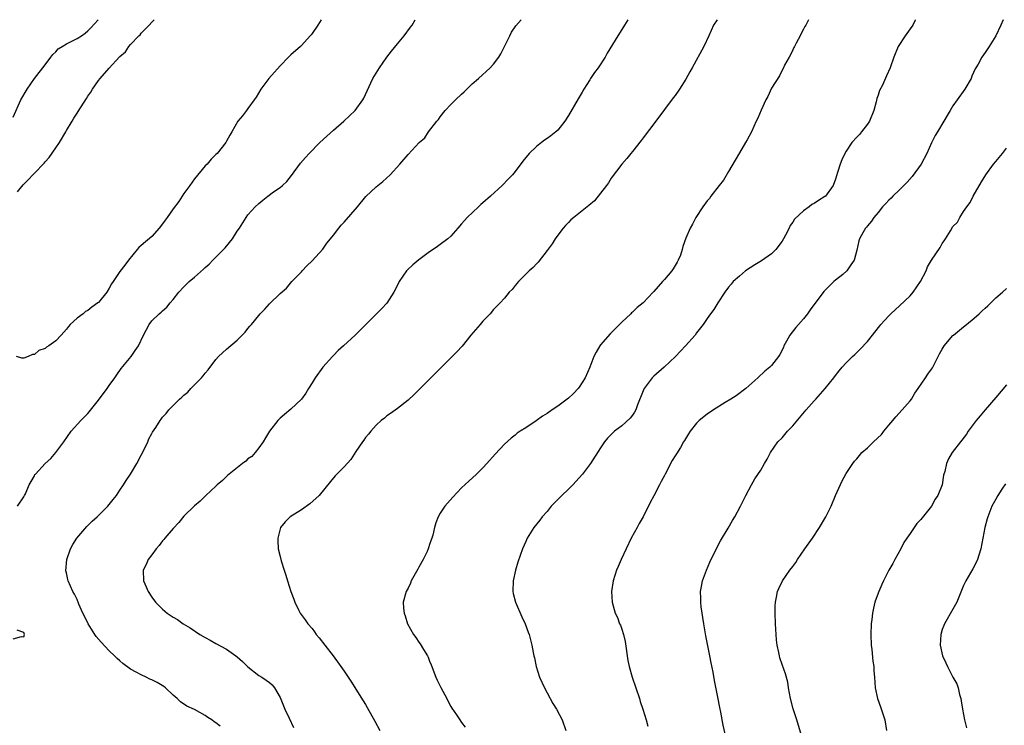
# Model space of a CAD drawing. Units: inches. Extents: x 2613000 to 2616000, y 1479000 to 1482000.
# Drawn here: x 2613374 to 2613559, y 1481868 to 1482000 of the extents above; entities that cross this region are included whole.
import ezdxf

# ---------------------------------------------------------------- set-up
doc = ezdxf.new("R2010")
doc.units = ezdxf.units.IN
doc.header["$MEASUREMENT"] = 0
doc.layers.add('LD26131479_10ft', color=254, linetype='Continuous')

msp = doc.modelspace()

# ---------------------------------------------------------------- linework, layer by layer
at = {"layer": 'LD26131479_10ft'}
for points, elevation in [([(2613373, 1481981.76), (2613374.45, 1481985), (2613375.63, 1481987), (2613377.05, 1481989), (2613379, 1481991.54), (2613380.07, 1481993), (2613380.48, 1481993.52), (2613381, 1481994.02), (2613381.48, 1481994.52), (2613382.18, 1481995), (2613383, 1481995.46), (2613383.91, 1481995.91), (2613385, 1481996.47), (2613385.82, 1481997), (2613386.51, 1481997.49), (2613387, 1481997.92), (2613387.55, 1481998.45), (2613388.93, 1482000)], 10150), ([(2613430.73, 1482000), (2613430.09, 1481999), (2613429, 1481997.39), (2613428.84, 1481997.16), (2613428.67, 1481997), (2613427, 1481995.16), (2613426.83, 1481995), (2613425, 1481993.41), (2613424.61, 1481993), (2613423, 1481991.4), (2613420.88, 1481989), (2613419.4, 1481987), (2613418.5, 1481985.5), (2613418.13, 1481985), (2613417, 1481983.38), (2613416.69, 1481983), (2613415.98, 1481982.02), (2613415.12, 1481981), (2613414, 1481979), (2613413.6, 1481978.4), (2613413, 1481977.28), (2613412.83, 1481977), (2613411.2, 1481975), (2613411, 1481974.79), (2613410.09, 1481973.91), (2613409.34, 1481973), (2613409, 1481972.64), (2613407, 1481970.26), (2613406.13, 1481969), (2613405, 1481967.48), (2613404.03, 1481965.97), (2613403, 1481964.6), (2613401.85, 1481963), (2613401.51, 1481962.49), (2613401, 1481961.79), (2613400.36, 1481961), (2613399, 1481959.47), (2613397, 1481957.78), (2613396.59, 1481957.41), (2613396.23, 1481957), (2613394.6, 1481955), (2613393.93, 1481954.07), (2613393, 1481952.92), (2613391.77, 1481951), (2613391.44, 1481950.56), (2613391, 1481949.75), (2613390.54, 1481949), (2613389, 1481947.09), (2613388.9, 1481947), (2613387.77, 1481946.23), (2613387, 1481945.59), (2613386.6, 1481945.4), (2613386.11, 1481945), (2613385, 1481944.16), (2613383.72, 1481943), (2613383.37, 1481942.63), (2613383, 1481942.08), (2613381.99, 1481941), (2613381, 1481939.9), (2613379.72, 1481939), (2613379.27, 1481938.73), (2613379, 1481938.47), (2613377.86, 1481938.14), (2613377, 1481937.35), (2613376.63, 1481937.37), (2613375.85, 1481937), (2613375, 1481936.69), (2613374.66, 1481936.66), (2613373.66, 1481937)], 10130), ([(2613373.82, 1481967.82), (2613374.89, 1481969.11), (2613375.9, 1481970.1), (2613376.71, 1481971), (2613377, 1481971.27), (2613378.83, 1481973.17), (2613379, 1481973.38), (2613379.78, 1481974.22), (2613381, 1481976.05), (2613381.68, 1481977), (2613382.87, 1481979), (2613383, 1481979.26), (2613384.09, 1481981), (2613384.42, 1481981.58), (2613385, 1481982.52), (2613385.2, 1481982.8), (2613386.75, 1481985.25), (2613387, 1481985.7), (2613387.55, 1481986.45), (2613387.89, 1481987), (2613389, 1481988.63), (2613389.3, 1481989), (2613391, 1481990.95), (2613392.95, 1481993.04), (2613393, 1481993.11), (2613394.04, 1481993.96), (2613394.71, 1481995), (2613395, 1481995.34), (2613396.59, 1481997), (2613396.81, 1481997.19), (2613397, 1481997.48), (2613398.51, 1481999), (2613399, 1481999.57), (2613399.44, 1482000)], 10140), ([(2613373.86, 1481909), (2613375, 1481910.71), (2613375.17, 1481911), (2613375.32, 1481911.32), (2613376.04, 1481913), (2613376.37, 1481913.63), (2613377, 1481914.68), (2613377.11, 1481914.89), (2613377.19, 1481915), (2613379, 1481916.99), (2613380.07, 1481917.93), (2613381.05, 1481919), (2613382.52, 1481921), (2613383.92, 1481923), (2613385.68, 1481925), (2613386.33, 1481925.67), (2613387, 1481926.33), (2613389, 1481928.83), (2613390.63, 1481931), (2613391, 1481931.58), (2613392.05, 1481933), (2613392.43, 1481933.57), (2613393.27, 1481934.73), (2613395.1, 1481937), (2613395.88, 1481938.12), (2613396.47, 1481939), (2613397.43, 1481941), (2613397.93, 1481941.93), (2613398.48, 1481943), (2613399, 1481943.69), (2613400.38, 1481945), (2613400.74, 1481945.26), (2613401, 1481945.54), (2613401.78, 1481946.22), (2613402.4, 1481947), (2613403, 1481947.67), (2613404.04, 1481949), (2613405, 1481950.03), (2613406.01, 1481951), (2613407, 1481951.83), (2613408.69, 1481953.31), (2613409, 1481953.62), (2613409.72, 1481954.28), (2613410.4, 1481955), (2613412.7, 1481957.3), (2613414.1, 1481959), (2613415, 1481960.43), (2613415.38, 1481961), (2613416.63, 1481963), (2613417, 1481963.48), (2613418.34, 1481965), (2613419, 1481965.59), (2613419.78, 1481966.22), (2613420.71, 1481967), (2613421.77, 1481967.77), (2613423, 1481968.63), (2613423.46, 1481969), (2613424.26, 1481969.74), (2613425.16, 1481970.84), (2613426.84, 1481973.16), (2613427.76, 1481974.24), (2613428.44, 1481975), (2613430.44, 1481977), (2613431.76, 1481978.24), (2613433, 1481979.33), (2613434.97, 1481981), (2613436.01, 1481981.99), (2613437.05, 1481983), (2613438.5, 1481985), (2613438.68, 1481985.32), (2613439.33, 1481986.67), (2613440.4, 1481989), (2613441.61, 1481991), (2613443, 1481992.98), (2613443.86, 1481994.14), (2613445, 1481995.51), (2613446.27, 1481997), (2613447.42, 1481998.58), (2613447.72, 1481999), (2613448.28, 1482000)], 10120), ([(2613411.8, 1481867.8), (2613411, 1481868.46), (2613410.66, 1481868.66), (2613410.21, 1481869), (2613409.47, 1481869.47), (2613409, 1481869.85), (2613407, 1481870.97), (2613405.57, 1481871.57), (2613404.37, 1481872.37), (2613403.73, 1481873), (2613403, 1481873.62), (2613401.57, 1481875), (2613401.24, 1481875.24), (2613399.97, 1481875.97), (2613399, 1481876.48), (2613398.64, 1481876.64), (2613397.94, 1481877), (2613397, 1481877.41), (2613396.05, 1481877.95), (2613395, 1481878.5), (2613393.56, 1481879.56), (2613393, 1481880.03), (2613392.49, 1481880.49), (2613392.01, 1481881), (2613391, 1481881.93), (2613389.53, 1481883.53), (2613388.59, 1481884.59), (2613388.31, 1481885), (2613387.07, 1481887), (2613386.4, 1481888.39), (2613386.07, 1481889), (2613385.35, 1481890.65), (2613385, 1481891.54), (2613384.5, 1481892.5), (2613384.19, 1481893), (2613383.31, 1481895), (2613383.24, 1481895.24), (2613383, 1481896.54), (2613382.91, 1481896.91), (2613383.1, 1481899), (2613383.77, 1481901), (2613384.19, 1481901.81), (2613384.93, 1481903), (2613386.81, 1481905.19), (2613387.84, 1481906.16), (2613388.77, 1481907), (2613390.74, 1481909), (2613391.75, 1481910.25), (2613392.38, 1481911), (2613393, 1481911.97), (2613393.7, 1481913), (2613394.19, 1481913.81), (2613395.02, 1481915), (2613396.17, 1481917), (2613397, 1481918.54), (2613397.49, 1481919.49), (2613398.22, 1481921), (2613398.44, 1481921.56), (2613399, 1481922.6), (2613399.15, 1481922.85), (2613399.73, 1481923.73), (2613400.54, 1481925), (2613400.74, 1481925.26), (2613401, 1481925.62), (2613401.68, 1481926.32), (2613402.2, 1481927), (2613403, 1481927.83), (2613404.17, 1481929), (2613404.63, 1481929.37), (2613405, 1481929.74), (2613405.71, 1481930.29), (2613406.31, 1481931), (2613407, 1481931.67), (2613408.27, 1481933), (2613408.62, 1481933.38), (2613409, 1481933.89), (2613409.52, 1481934.48), (2613411, 1481936.45), (2613411.49, 1481937), (2613413, 1481938.39), (2613415, 1481940.05), (2613416.48, 1481941.52), (2613417, 1481942.24), (2613417.36, 1481942.64), (2613417.64, 1481943), (2613419, 1481944.66), (2613419.29, 1481945), (2613420.16, 1481945.84), (2613421, 1481946.85), (2613423, 1481948.78), (2613424.21, 1481949.79), (2613425.23, 1481951), (2613427, 1481952.82), (2613427.15, 1481953), (2613428.04, 1481953.96), (2613429, 1481954.86), (2613431, 1481957.07), (2613431.79, 1481958.21), (2613432.42, 1481959), (2613433, 1481959.7), (2613434.01, 1481961), (2613434.45, 1481961.55), (2613435, 1481962.14), (2613437.48, 1481965), (2613439.09, 1481966.91), (2613441, 1481968.73), (2613442.24, 1481969.76), (2613443.63, 1481971), (2613445.45, 1481973), (2613447, 1481974.81), (2613449.07, 1481977), (2613450.09, 1481977.91), (2613450.82, 1481979), (2613452.34, 1481981), (2613452.65, 1481981.35), (2613453, 1481981.84), (2613453.94, 1481983), (2613455, 1481984.11), (2613455.87, 1481985), (2613457, 1481986.07), (2613457.49, 1481986.51), (2613457.97, 1481987), (2613459, 1481987.99), (2613460.17, 1481989), (2613462.37, 1481991), (2613463, 1481991.69), (2613463.96, 1481993), (2613464.36, 1481993.64), (2613465.12, 1481995.12), (2613466.02, 1481997), (2613466.36, 1481997.64), (2613467.14, 1481998.86), (2613468.16, 1482000)], 10110), ([(2613488.15, 1482000), (2613487.51, 1481999), (2613487, 1481998.17), (2613486.22, 1481997), (2613484.26, 1481993.74), (2613483.85, 1481993), (2613482.59, 1481991), (2613481.86, 1481990.14), (2613481.16, 1481989), (2613481, 1481988.78), (2613479.9, 1481987), (2613479.55, 1481986.45), (2613479, 1481985.51), (2613478.8, 1481985.2), (2613477, 1481982.07), (2613476.32, 1481981), (2613475, 1481979.33), (2613474.67, 1481979), (2613473.73, 1481978.27), (2613473, 1481977.75), (2613472.54, 1481977.46), (2613471.98, 1481977), (2613471, 1481976.26), (2613469.67, 1481975), (2613468.46, 1481973.54), (2613467, 1481971.6), (2613466.5, 1481971), (2613465.79, 1481970.21), (2613464.57, 1481969), (2613462.42, 1481967), (2613461, 1481965.73), (2613460.6, 1481965.4), (2613460.15, 1481965), (2613458.05, 1481963), (2613457.55, 1481962.45), (2613457, 1481961.78), (2613456.29, 1481961), (2613455, 1481959.53), (2613454.43, 1481959), (2613453, 1481957.96), (2613452.46, 1481957.54), (2613451.67, 1481957), (2613451, 1481956.56), (2613449, 1481955.08), (2613447.86, 1481954.14), (2613446.83, 1481953.17), (2613446.69, 1481953), (2613446.01, 1481952.01), (2613445.29, 1481951), (2613444.54, 1481949.46), (2613444.3, 1481949), (2613443, 1481946.98), (2613442.05, 1481945.95), (2613437.08, 1481941), (2613434.89, 1481939), (2613433.91, 1481938.09), (2613433, 1481937.2), (2613432.82, 1481937), (2613431.03, 1481934.97), (2613429.57, 1481933), (2613429, 1481932.05), (2613428.34, 1481931), (2613427.84, 1481930.16), (2613426.99, 1481929.01), (2613425, 1481927.13), (2613423.83, 1481926.17), (2613423, 1481925.43), (2613422.59, 1481925), (2613421, 1481923.04), (2613420.25, 1481921.75), (2613419.84, 1481921), (2613419, 1481919.88), (2613418.32, 1481919), (2613417.69, 1481918.31), (2613417, 1481917.82), (2613416.57, 1481917.43), (2613415.94, 1481917), (2613413.45, 1481915), (2613413.23, 1481914.77), (2613412.22, 1481913.78), (2613411.24, 1481913), (2613411, 1481912.75), (2613409.08, 1481911), (2613408.05, 1481909.95), (2613407, 1481909.08), (2613405, 1481907.1), (2613404.07, 1481905.93), (2613403, 1481904.78), (2613401.43, 1481903), (2613401.25, 1481902.75), (2613401, 1481902.48), (2613400.37, 1481901.63), (2613399.78, 1481901), (2613399, 1481899.86), (2613398.32, 1481899), (2613397.95, 1481898.05), (2613397.36, 1481897), (2613397.43, 1481895), (2613397.92, 1481893.92), (2613398.3, 1481893), (2613399, 1481891.96), (2613399.68, 1481891), (2613401, 1481889.73), (2613401.86, 1481889), (2613403, 1481888.25), (2613403.77, 1481887.77), (2613404.86, 1481887), (2613406.2, 1481886.2), (2613408.01, 1481885), (2613409, 1481884.41), (2613409.92, 1481883.92), (2613411, 1481883.3), (2613413, 1481882.21), (2613414.73, 1481881), (2613415, 1481880.78), (2613415.94, 1481879.94), (2613417, 1481878.92), (2613419, 1481877.31), (2613419.56, 1481877), (2613420.43, 1481876.43), (2613421, 1481875.98), (2613421.54, 1481875.54), (2613421.99, 1481875), (2613423, 1481873.2), (2613423.89, 1481871), (2613424.69, 1481869.31), (2613425.55, 1481867.55)], 10100), ([(2613504.83, 1482000), (2613504.19, 1481999), (2613503.3, 1481997), (2613502.36, 1481995), (2613500.14, 1481991), (2613499.76, 1481990.24), (2613499, 1481988.85), (2613497.82, 1481987), (2613497, 1481985.83), (2613496.62, 1481985.38), (2613495, 1481983.23), (2613493.35, 1481981), (2613491, 1481977.92), (2613490.61, 1481977.39), (2613489, 1481975.36), (2613488.68, 1481975), (2613487.96, 1481974.04), (2613486.97, 1481973), (2613485, 1481970.33), (2613484.49, 1481969.51), (2613484.12, 1481969), (2613483, 1481967.53), (2613481.86, 1481966.14), (2613480.79, 1481965.21), (2613480.5, 1481965), (2613477.99, 1481963), (2613477.47, 1481962.53), (2613477, 1481962.09), (2613476.48, 1481961.52), (2613476.03, 1481961), (2613475, 1481959.7), (2613474.51, 1481959), (2613473.93, 1481958.07), (2613473, 1481956.81), (2613471.35, 1481954.65), (2613471, 1481954.33), (2613470.37, 1481953.63), (2613469.66, 1481953), (2613467.63, 1481951), (2613467.35, 1481950.65), (2613467, 1481950.25), (2613466.45, 1481949.55), (2613465.93, 1481949), (2613465, 1481947.9), (2613464.19, 1481947), (2613463.62, 1481946.38), (2613463, 1481945.76), (2613462.34, 1481945), (2613461, 1481943.59), (2613460.48, 1481943), (2613458.75, 1481941), (2613457.09, 1481938.91), (2613456.13, 1481937.87), (2613455, 1481936.73), (2613449.21, 1481931), (2613448.11, 1481929.89), (2613447, 1481928.84), (2613445, 1481927.24), (2613443.68, 1481926.32), (2613443, 1481925.88), (2613442.53, 1481925.47), (2613441.95, 1481925), (2613441, 1481924.15), (2613439.99, 1481923), (2613439.56, 1481922.45), (2613439, 1481921.81), (2613438.68, 1481921.32), (2613438.41, 1481921), (2613437.19, 1481919.19), (2613436.26, 1481917.74), (2613435, 1481916.32), (2613433.34, 1481914.66), (2613432.42, 1481913.58), (2613430.3, 1481911), (2613428.57, 1481909.43), (2613427, 1481908.31), (2613424.9, 1481907), (2613423.95, 1481906.05), (2613423.09, 1481905), (2613423, 1481904.72), (2613422.58, 1481903), (2613422.56, 1481902.56), (2613422.68, 1481901), (2613423, 1481899.6), (2613423.21, 1481898.79), (2613423.75, 1481897), (2613424.07, 1481896.07), (2613424.37, 1481895), (2613425, 1481893), (2613425.57, 1481891.57), (2613425.76, 1481891), (2613426.55, 1481889.45), (2613426.78, 1481889), (2613427.73, 1481887.72), (2613428.23, 1481887), (2613429, 1481886.08), (2613429.47, 1481885.47), (2613429.79, 1481885), (2613430.33, 1481884.33), (2613431.36, 1481883), (2613432.92, 1481881), (2613434.41, 1481879), (2613435, 1481878.11), (2613435.76, 1481877), (2613436.25, 1481876.25), (2613438.59, 1481872.59), (2613439, 1481871.91), (2613439.33, 1481871.33), (2613440.77, 1481868.77), (2613441.68, 1481867)], 10090), ([(2613521.98, 1482000), (2613521.95, 1481999.95), (2613521.42, 1481999), (2613521.28, 1481998.72), (2613521, 1481998.23), (2613520.6, 1481997.4), (2613520.37, 1481997), (2613519.63, 1481995.63), (2613519.32, 1481995), (2613519.23, 1481994.77), (2613519, 1481994.34), (2613518.6, 1481993.4), (2613518.31, 1481993), (2613517.47, 1481991.47), (2613517.25, 1481991), (2613517, 1481990.58), (2613516.49, 1481989.51), (2613515, 1481987.17), (2613514.34, 1481985.66), (2613513.99, 1481985), (2613513.09, 1481983.09), (2613512.45, 1481981.55), (2613512.18, 1481981), (2613511.27, 1481979), (2613510.49, 1481977.51), (2613510.18, 1481977), (2613509, 1481975.12), (2613508.25, 1481973.75), (2613507, 1481971.58), (2613506.01, 1481969.99), (2613505.22, 1481969), (2613503.67, 1481967), (2613503.42, 1481966.58), (2613503, 1481966.1), (2613502.17, 1481965), (2613500.85, 1481963), (2613500.23, 1481961.77), (2613499.82, 1481961), (2613499, 1481959.14), (2613498.4, 1481957.6), (2613498.29, 1481957), (2613497.96, 1481955.96), (2613497.56, 1481955), (2613497.33, 1481954.67), (2613497, 1481953.99), (2613496.58, 1481953.42), (2613496.35, 1481953), (2613495, 1481951.42), (2613494.6, 1481951), (2613493, 1481949.17), (2613492.91, 1481949.09), (2613492.85, 1481949), (2613491, 1481947.02), (2613489.85, 1481946.15), (2613489, 1481945.31), (2613488.82, 1481945.18), (2613488.66, 1481945), (2613487, 1481943.4), (2613484.8, 1481941.2), (2613483, 1481939.18), (2613482.87, 1481939), (2613482.2, 1481937.8), (2613481.78, 1481937), (2613480.98, 1481935), (2613480.15, 1481933), (2613479, 1481931.23), (2613478.83, 1481931), (2613477.92, 1481930.08), (2613477, 1481929.2), (2613476.75, 1481929), (2613475, 1481927.72), (2613473.94, 1481927), (2613473, 1481926.33), (2613472.17, 1481925.83), (2613470.96, 1481924.96), (2613469, 1481923.67), (2613467.94, 1481923), (2613467.38, 1481922.62), (2613467, 1481922.3), (2613466.27, 1481921.73), (2613465, 1481920.57), (2613463.26, 1481918.74), (2613461.75, 1481917), (2613461, 1481916.18), (2613459.81, 1481915), (2613458.33, 1481913.67), (2613457, 1481912.4), (2613455.34, 1481910.66), (2613453.88, 1481909), (2613453, 1481907.69), (2613452.58, 1481907), (2613452.14, 1481905.86), (2613451.91, 1481905), (2613451.59, 1481903.59), (2613451.42, 1481903), (2613451.3, 1481902.7), (2613451, 1481901.79), (2613450.78, 1481901.22), (2613450.73, 1481901), (2613450.52, 1481900.52), (2613449.78, 1481899), (2613449, 1481897.57), (2613448.77, 1481897.23), (2613447.54, 1481895), (2613447.42, 1481894.58), (2613447, 1481893.67), (2613446.6, 1481893), (2613446.06, 1481891), (2613446.1, 1481889.9), (2613446.22, 1481889), (2613446.46, 1481888.46), (2613446.86, 1481887), (2613447.96, 1481885), (2613448.41, 1481884.41), (2613449, 1481883.52), (2613449.23, 1481883.23), (2613449.85, 1481882.15), (2613450.58, 1481881), (2613450.72, 1481880.72), (2613451, 1481880.01), (2613451.31, 1481879.31), (2613452.18, 1481877), (2613452.41, 1481876.41), (2613453.08, 1481875.08), (2613454.21, 1481873), (2613454.47, 1481872.47), (2613455, 1481871.51), (2613455.19, 1481871.19), (2613456.02, 1481869.98), (2613456.65, 1481869), (2613457, 1481868.5), (2613457.66, 1481867.66)], 10080), ([(2613541.96, 1482000), (2613541.92, 1481999.92), (2613541.46, 1481999), (2613541, 1481998.29), (2613540.02, 1481997), (2613538.72, 1481995), (2613537.92, 1481993), (2613537.26, 1481991), (2613536.53, 1481989.47), (2613535.78, 1481987.78), (2613535.26, 1481986.74), (2613535, 1481985.89), (2613534.77, 1481985.23), (2613534.65, 1481984.65), (2613534.18, 1481983), (2613533.36, 1481981), (2613533, 1481980.44), (2613531.85, 1481979), (2613531.48, 1481978.52), (2613531, 1481978.03), (2613530.06, 1481977), (2613529, 1481975.42), (2613528.74, 1481975), (2613528.2, 1481973.8), (2613527.88, 1481973), (2613527.41, 1481971.41), (2613527.19, 1481970.81), (2613527, 1481970.17), (2613526.58, 1481969), (2613525.11, 1481967), (2613525, 1481966.91), (2613523.8, 1481966.2), (2613523, 1481965.62), (2613522.6, 1481965.4), (2613522.08, 1481965), (2613521, 1481964.25), (2613519.33, 1481962.67), (2613519, 1481962.11), (2613518.52, 1481961.48), (2613518.31, 1481961), (2613517.66, 1481959.66), (2613517.3, 1481959), (2613517, 1481958.54), (2613515.84, 1481957), (2613515, 1481956.22), (2613513.12, 1481954.88), (2613511.89, 1481954.11), (2613511, 1481953.57), (2613510.15, 1481953), (2613509, 1481952.05), (2613507.87, 1481951), (2613507.48, 1481950.52), (2613507, 1481949.96), (2613506.26, 1481949), (2613504.97, 1481947), (2613504.23, 1481945.77), (2613503.62, 1481945), (2613503, 1481944.07), (2613502.22, 1481943), (2613501, 1481941.42), (2613500.72, 1481941), (2613498.94, 1481939), (2613497.03, 1481937), (2613494.92, 1481935), (2613493, 1481933.3), (2613492.7, 1481933), (2613491.2, 1481931), (2613491, 1481930.56), (2613489.92, 1481927.92), (2613489.59, 1481927), (2613489.4, 1481926.6), (2613489, 1481926.03), (2613488.56, 1481925.44), (2613487, 1481924.01), (2613485.65, 1481923), (2613485.3, 1481922.7), (2613484.3, 1481921.7), (2613483.76, 1481921), (2613483, 1481919.91), (2613481.15, 1481917), (2613479.61, 1481915), (2613479, 1481914.28), (2613477.83, 1481913), (2613477, 1481912.17), (2613475.77, 1481911), (2613475, 1481910.22), (2613474.38, 1481909.62), (2613473.79, 1481909), (2613473, 1481908.01), (2613472.1, 1481907), (2613471.66, 1481906.34), (2613470.55, 1481905), (2613469.28, 1481903), (2613469, 1481902.4), (2613468.4, 1481901), (2613467.51, 1481898.49), (2613467.07, 1481897), (2613466.66, 1481895), (2613466.61, 1481893), (2613466.67, 1481892.67), (2613467.07, 1481891), (2613468.26, 1481888.26), (2613468.88, 1481887), (2613469.43, 1481885.43), (2613469.62, 1481885), (2613470.14, 1481883), (2613470.39, 1481881.61), (2613470.53, 1481881), (2613470.64, 1481880.64), (2613470.95, 1481879), (2613471.6, 1481877), (2613472.51, 1481875), (2613473, 1481874.08), (2613474.1, 1481872.1), (2613474.79, 1481871), (2613475.82, 1481869), (2613476.49, 1481867)], 10070), ([(2613558.41, 1482000), (2613557.98, 1481999), (2613557, 1481996.96), (2613555.76, 1481995), (2613555, 1481993.87), (2613554.38, 1481993), (2613553.69, 1481991.69), (2613553.27, 1481991), (2613553.16, 1481990.84), (2613552.54, 1481989.46), (2613552.39, 1481989), (2613551.23, 1481987), (2613549.78, 1481985), (2613549, 1481983.87), (2613548.45, 1481983), (2613547.91, 1481982.09), (2613547.3, 1481981), (2613546.08, 1481979), (2613545.65, 1481978.35), (2613545, 1481976.98), (2613544.1, 1481975), (2613543.05, 1481973), (2613541.36, 1481970.64), (2613540.41, 1481969.59), (2613539, 1481968.15), (2613537.75, 1481967), (2613537.4, 1481966.6), (2613537, 1481966.23), (2613536.41, 1481965.59), (2613535.83, 1481965), (2613535, 1481963.93), (2613534.18, 1481963), (2613533.72, 1481962.28), (2613533, 1481961.46), (2613532.8, 1481961.2), (2613532.62, 1481961), (2613532.13, 1481960.13), (2613531.52, 1481959), (2613531.4, 1481958.6), (2613531, 1481956.88), (2613530.49, 1481955), (2613529.85, 1481954.15), (2613529.14, 1481953), (2613528.35, 1481952.35), (2613527, 1481951.3), (2613526.68, 1481951), (2613524.84, 1481949.16), (2613522.27, 1481945.73), (2613521.76, 1481945), (2613521, 1481944.06), (2613520.08, 1481943), (2613519.56, 1481942.44), (2613518.46, 1481941), (2613517.83, 1481939.83), (2613517.36, 1481939), (2613517.24, 1481938.76), (2613517, 1481938.19), (2613516.61, 1481937.39), (2613516.34, 1481937), (2613515, 1481935.31), (2613514.7, 1481935), (2613513.77, 1481934.23), (2613512.47, 1481933), (2613510.23, 1481931), (2613508.38, 1481929.62), (2613507.42, 1481929), (2613506.36, 1481928.36), (2613504.18, 1481927), (2613503, 1481926.21), (2613501.46, 1481925), (2613501, 1481924.53), (2613499.82, 1481923), (2613499.47, 1481922.53), (2613498.72, 1481921.28), (2613498.57, 1481921), (2613497.96, 1481919.96), (2613497.22, 1481918.78), (2613497, 1481918.38), (2613496.45, 1481917.55), (2613495.13, 1481915), (2613495, 1481914.71), (2613494.38, 1481913.62), (2613494.05, 1481913), (2613493, 1481910.92), (2613492.3, 1481909.7), (2613490.98, 1481907), (2613490.26, 1481905.74), (2613489.88, 1481905), (2613488.76, 1481903), (2613487.78, 1481901), (2613486.87, 1481899), (2613486.3, 1481897.7), (2613485.97, 1481897), (2613485.36, 1481895), (2613485.09, 1481893), (2613485.2, 1481891), (2613485.76, 1481889), (2613486.16, 1481888.16), (2613486.58, 1481887), (2613486.72, 1481886.72), (2613487, 1481885.95), (2613487.31, 1481885), (2613487.64, 1481883.64), (2613488.14, 1481880.14), (2613488.37, 1481879), (2613488.95, 1481877), (2613489.64, 1481875), (2613490.29, 1481873), (2613490.44, 1481872.44), (2613490.95, 1481871), (2613491.58, 1481869), (2613491.86, 1481867.86)], 10060), ([(2613506.65, 1481865), (2613506, 1481868), (2613505.56, 1481870.44), (2613505.35, 1481871.35), (2613505, 1481873.27), (2613504.35, 1481876.35), (2613504.09, 1481877.91), (2613503.71, 1481879.71), (2613503.48, 1481881), (2613502.75, 1481884.75), (2613502.34, 1481887), (2613502.16, 1481888.16), (2613502.01, 1481889), (2613501.85, 1481890.15), (2613501.76, 1481891), (2613501.77, 1481891.77), (2613501.74, 1481893), (2613501.94, 1481893.94), (2613502.11, 1481895), (2613502.84, 1481897), (2613503.49, 1481898.51), (2613504.8, 1481901.2), (2613505.49, 1481902.51), (2613506.9, 1481904.9), (2613507.7, 1481906.3), (2613508.14, 1481907), (2613509.22, 1481909), (2613510.23, 1481911), (2613511.3, 1481913), (2613511.91, 1481914.09), (2613513, 1481915.7), (2613513.74, 1481917), (2613514.22, 1481917.78), (2613514.86, 1481919), (2613516.23, 1481921), (2613517, 1481921.8), (2613518.04, 1481923), (2613519, 1481924.01), (2613521.53, 1481927), (2613523, 1481928.69), (2613523.3, 1481929), (2613525.09, 1481931), (2613526.67, 1481933), (2613527, 1481933.46), (2613527.68, 1481934.32), (2613528.25, 1481935), (2613529, 1481935.81), (2613530.19, 1481937), (2613530.62, 1481937.38), (2613531.64, 1481938.36), (2613533, 1481939.82), (2613535.28, 1481942.72), (2613535.51, 1481943), (2613537, 1481944.6), (2613537.38, 1481945), (2613538.21, 1481945.79), (2613539, 1481946.46), (2613541, 1481948.36), (2613541.56, 1481949), (2613542.95, 1481951), (2613543.97, 1481953), (2613544.26, 1481953.74), (2613545, 1481955.04), (2613546.59, 1481957.41), (2613547, 1481958.15), (2613547.38, 1481958.62), (2613547.63, 1481959), (2613548.51, 1481960.51), (2613549, 1481961.31), (2613549.86, 1481962.14), (2613550.26, 1481963), (2613551, 1481964.1), (2613551.58, 1481965), (2613552.19, 1481965.81), (2613552.78, 1481967), (2613554.33, 1481969.67), (2613555.17, 1481971), (2613556.62, 1481973), (2613557, 1481973.47), (2613558.3, 1481975), (2613559, 1481975.99)], 10050), ([(2613521, 1481864.86), (2613519.76, 1481869), (2613519.1, 1481871.1), (2613518.61, 1481873), (2613518.23, 1481875), (2613518.05, 1481876.05), (2613517.63, 1481877.63), (2613517, 1481879.37), (2613516.6, 1481880.6), (2613516.5, 1481881), (2613516.39, 1481881.61), (2613516.1, 1481883), (2613515.98, 1481883.98), (2613515.88, 1481885), (2613515.77, 1481887), (2613515.72, 1481889), (2613515.74, 1481890.26), (2613515.77, 1481891), (2613515.96, 1481891.96), (2613516.13, 1481893), (2613516.39, 1481893.61), (2613517.06, 1481895), (2613518.45, 1481897), (2613519, 1481897.71), (2613519.55, 1481898.45), (2613519.89, 1481899), (2613521.27, 1481901), (2613522.68, 1481903), (2613524.04, 1481905), (2613525.21, 1481907), (2613526.18, 1481909), (2613527, 1481911), (2613528.24, 1481913.76), (2613529, 1481915.07), (2613530.27, 1481917), (2613530.58, 1481917.42), (2613531, 1481917.84), (2613531.51, 1481918.49), (2613531.96, 1481919), (2613533, 1481919.89), (2613534.09, 1481921), (2613535.6, 1481922.41), (2613536.07, 1481923), (2613537, 1481924.12), (2613537.76, 1481925), (2613538.29, 1481925.71), (2613539.5, 1481927), (2613541, 1481928.72), (2613541.21, 1481929), (2613541.85, 1481930.15), (2613542.51, 1481931), (2613543.86, 1481933), (2613544.3, 1481933.7), (2613545, 1481934.62), (2613545.15, 1481934.85), (2613545.24, 1481935), (2613546.51, 1481937.49), (2613547, 1481938.39), (2613547.36, 1481939), (2613549, 1481940.9), (2613549.1, 1481941), (2613551, 1481942.52), (2613551.55, 1481943), (2613553, 1481944.17), (2613553.93, 1481945), (2613554.46, 1481945.54), (2613555, 1481946.05), (2613555.52, 1481946.48), (2613557, 1481947.95), (2613558.27, 1481949), (2613559, 1481949.7)], 10040), ([(2613559, 1481931.67), (2613557, 1481929.3), (2613555, 1481927), (2613554.11, 1481925.89), (2613553.32, 1481925), (2613551.86, 1481923), (2613551.52, 1481922.48), (2613550.66, 1481921.34), (2613550.38, 1481921), (2613548.85, 1481919), (2613548.15, 1481917.85), (2613547.79, 1481917), (2613547.47, 1481915.47), (2613547.23, 1481914.77), (2613546.98, 1481913), (2613546.17, 1481911), (2613545.69, 1481910.31), (2613545, 1481908.96), (2613543.21, 1481906.79), (2613543, 1481906.48), (2613542.26, 1481905.74), (2613541.72, 1481905), (2613541, 1481903.9), (2613540.37, 1481903), (2613539.83, 1481902.17), (2613539.24, 1481901), (2613538.13, 1481899), (2613537.71, 1481898.29), (2613537.02, 1481897), (2613536.01, 1481895), (2613535.68, 1481894.32), (2613535.11, 1481893), (2613535, 1481892.7), (2613534.4, 1481891), (2613534.1, 1481889.9), (2613533.93, 1481889), (2613533.81, 1481887.81), (2613533.69, 1481887), (2613533.63, 1481885), (2613533.71, 1481883), (2613533.83, 1481882.17), (2613534, 1481880), (2613534.18, 1481879), (2613534.21, 1481878.21), (2613534.32, 1481877), (2613534.46, 1481875), (2613534.88, 1481873), (2613535.45, 1481871.45), (2613536.23, 1481869), (2613536.58, 1481867)], 10030), ([(2613558.86, 1481913.14), (2613558.17, 1481912.18), (2613557.39, 1481911), (2613557, 1481910.31), (2613556.55, 1481909.45), (2613556.28, 1481909), (2613555.5, 1481907), (2613555.39, 1481906.61), (2613554.98, 1481905), (2613554.22, 1481901), (2613553.83, 1481899.83), (2613553.59, 1481899), (2613553.42, 1481898.58), (2613552.71, 1481897.29), (2613551.38, 1481895), (2613551, 1481894.13), (2613549.7, 1481891), (2613549, 1481889.72), (2613547.42, 1481887), (2613547.31, 1481886.69), (2613547, 1481885.89), (2613546.7, 1481885), (2613546.61, 1481883), (2613547.06, 1481881), (2613547.69, 1481879.69), (2613547.97, 1481879), (2613549, 1481876.98), (2613549.72, 1481875.72), (2613549.96, 1481875), (2613550.22, 1481873.78), (2613550.46, 1481873), (2613550.55, 1481872.55), (2613550.76, 1481871), (2613551.14, 1481869), (2613551.52, 1481867.52)], 10020), ([(2613373, 1481884.19), (2613374.6, 1481884.6), (2613375, 1481884.56), (2613375.18, 1481885), (2613375, 1481885.36), (2613373.76, 1481885.76)], 10120)]:
    msp.add_lwpolyline(points, dxfattribs=dict(at, elevation=elevation))

doc.saveas('drawing.dxf')
